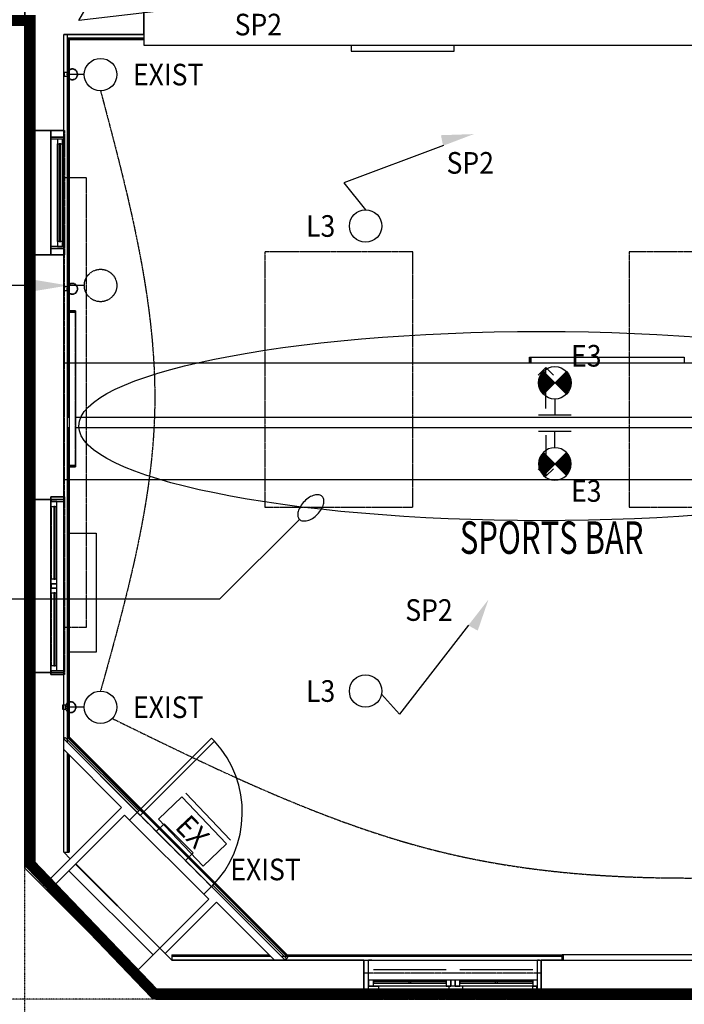
# Model space of a CAD drawing. Extents: x -4602 to 138490, y -3250 to 45069.
# Drawn here: x 3603 to 9746, y 3603 to 12708 of the extents above; entities that cross this region are included whole.
import ezdxf
from ezdxf.enums import TextEntityAlignment as Align

# ---------------------------------------------------------------- set-up
doc = ezdxf.new("R2010")
doc.units = 0
for name, pattern in [('EDG-DASH-1', [2.25, 1.5, -0.75]), ('EDG-DASH-3', [4.5, 3, -1.5]), ('X-2549-GC$0$EDG-1DOT-2', [5, 2, -1.4, 0.2, -1.4]), ('X-2549-GC$0$EDG-DASH-3', [4.5, 3, -1.5])]:
    doc.linetypes.add(name, pattern=pattern)
for name, color, linetype in [('ARE-GEN', 7, 'EDG-DASH-3'), ('LIT-EMERG', 6, 'CONTINUOUS'), ('LIT-FITT', 6, 'CONTINUOUS'), ('LIT-SWITCH', 2, 'EDG-DASH-3'), ('NOT-25TXT', 4, 'CONTINUOUS'), ('SYM-035', 2, 'CONTINUOUS'), ('SYM-050', 6, 'CONTINUOUS'), ('SYM-ATT', 2, 'CONTINUOUS'), ('SYM-FILL', 133, 'CONTINUOUS'), ('SYM-TEXT', 7, 'CONTINUOUS'), ('X-2549-GC$0$A-AREA-IDEN', 31, 'CONTINUOUS'), ('X-2549-GC$0$A-DOOR', 11, 'CONTINUOUS'), ('X-2549-GC$0$A-FLOR', 31, 'X-2549-GC$0$EDG-DASH-3'), ('X-2549-GC$0$A-GLAZ', 11, 'CONTINUOUS'), ('X-2549-GC$0$A-WALL', 8, 'CONTINUOUS'), ('X-2549-GC$0$E-LITE-EQPM', 31, 'X-2549-GC$0$EDG-DASH-3'), ('X-2549-GC$0$Q-CASE', 31, 'X-2549-GC$0$EDG-DASH-3'), ('X-2549-GC$0$RCP-LINES 26-02-24', 11, 'CONTINUOUS'), ('X-2549-GC$0$S-GRID', 133, 'X-2549-GC$0$EDG-1DOT-2'), ('X-XREF', 7, 'CONTINUOUS')]:
    doc.layers.add(name, color=color, linetype=linetype)
doc.styles.add('EDG', font='edg.shx', dxfattribs={"width": 0.9})
doc.styles.add('X-2549-GC$0$EDG', font='edg.shx', dxfattribs={"width": 0.9})

# ---------------------------------------------------------------- blocks, each defined once
blk = doc.blocks.new('X-2549-GC')
at = {"layer": 'X-2549-GC$0$A-DOOR'}
for p, q in [((4689, 5377.5), (5375.5, 6064)), ((4717.3, 5349.2), (5403.8, 6035.7)), ((5375.5, 6064), (5403.8, 6035.7)), ((4689, 5377.5), (4717.3, 5349.2))]:
    blk.add_line(p, q, dxfattribs=at)
blk.add_arc((4689, 5377.5), 971.7, 315, 42.64073, dxfattribs=at)
at = {"layer": 'X-2549-GC$0$A-FLOR'}
blk.add_line((4689.9, 5376.6), (5374.9, 4691.6), dxfattribs=at)
at = {"layer": 'X-2549-GC$0$A-GLAZ'}
for p, q in [((3889.3, 11622.5), (3889.3, 11603.4)), ((4009.3, 11603.4), (3889.3, 11603.4)), ((3952.8, 11603.4), (3952.8, 11558.9)), ((3997.3, 11603.4), (3952.8, 11603.4)), ((3997.3, 11558.9), (3997.3, 11603.4)), ((4009.3, 11590.4), (4009.3, 11622.5)), ((4009.3, 11603.4), (4009.3, 11559)), ((4009.3, 11603.4), (4009.3, 11559)), ((4009.3, 11590.4), (4009.3, 11603.4)), ((3952.8, 11558.9), (3997.3, 11558.9)), ((3952.8, 10656), (3952.8, 11558.9)), ((3968.7, 11558.9), (3968.7, 10656)), ((3981.4, 11558.9), (3968.7, 11558.9)), ((3975, 11171), (3975, 11559)), ((3981.4, 10656), (3981.4, 11558.9)), ((3997.3, 11558.9), (3997.3, 10656)), ((3981.4, 11270.9), (3968.7, 11270.9)), ((3968.7, 11270.9), (3968.7, 11251.9)), ((3968.7, 11251.9), (3981.4, 11251.9)), ((3981.4, 11251.9), (3981.4, 11270.9)), ((3889.3, 11126.5), (3889.3, 11088.4)), ((3975, 10656), (3975, 11171)), ((4009.3, 11171), (4009.3, 11044)), ((3981.4, 10963), (3968.7, 10963)), ((3968.7, 10963), (3968.7, 10944)), ((3968.7, 10944), (3981.4, 10944)), ((3981.4, 10944), (3981.4, 10963)), ((3952.8, 10656), (3952.8, 10611.5)), ((3997.3, 10656), (3952.8, 10656)), ((3968.7, 10656), (3981.4, 10656)), ((3997.3, 10611.5), (3997.3, 10656)), ((4009.3, 10611.5), (4009.3, 10656)), ((4009.3, 10611.5), (4009.3, 10656)), ((4009.3, 10611.5), (3889.3, 10611.5)), ((3889.3, 10592.5), (3889.3, 10611.5)), ((3952.8, 10611.5), (3997.3, 10611.5)), ((4009.3, 10624.2), (4009.3, 10592.5)), ((4009.3, 10611.5), (4009.3, 10624.2)), ((3889.3, 8251.6), (3889.3, 8157.1)), ((3889.3, 8251.6), (3889.3, 8157.1)), ((3889.3, 8251.6), (4009.3, 8251.6)), ((3889.3, 8251.6), (3889.3, 8238.9)), ((3889.3, 8251.6), (4009.3, 8251.6)), ((3945.8, 8251.6), (3889.3, 8251.6)), ((3889.3, 8251.6), (3889.3, 8207.2)), ((3889.3, 8238.9), (3889.3, 8220.6)), ((3889.3, 8207.2), (3945.8, 8207.2)), ((3929.9, 8207.2), (3917.2, 8207.2)), ((3917.2, 8207.2), (3917.2, 7534.1)), ((3923.9, 8207.2), (3923.9, 7534.1)), ((3929.9, 7534.1), (3929.9, 8207.2)), ((3945.8, 8207.2), (3945.8, 8251.6)), ((4009.3, 8220.6), (4009.3, 8251.6)), ((3929.9, 7880.2), (3917.1, 7880.2)), ((3917.1, 7880.2), (3917.1, 7861.1)), ((3917.1, 7861.1), (3929.9, 7861.1)), ((3929.9, 7861.1), (3929.9, 7880.2)), ((3945.8, 7534.1), (3889.3, 7534.1)), ((3889.3, 7534.1), (3889.3, 7489.7)), ((3889.3, 7509.1), (3889.3, 7489.7)), ((3889.3, 7382.1), (3889.3, 7509.1)), ((3945.8, 7489.7), (3889.3, 7489.7)), ((3889.3, 7489.7), (3945.8, 7489.7)), ((3917.2, 7534.1), (3929.9, 7534.1)), ((3945.8, 7489.7), (3945.8, 7534.1)), ((3945.8, 7451.6), (3945.8, 7489.7)), ((3889.3, 7451.6), (3945.8, 7451.6)), ((3889.3, 7382.1), (3889.3, 7451.6)), ((3945.8, 7451.6), (3889.3, 7451.6)), ((3889.3, 7451.6), (3889.3, 7407.1)), ((3889.3, 7407.1), (3945.8, 7407.1)), ((3929.9, 7407.1), (3917.2, 7407.1)), ((3917.2, 7407.1), (3917.2, 6734.1)), ((3923.6, 7407.1), (3923.6, 6734.1)), ((3929.9, 6734.1), (3929.9, 7407.1)), ((3945.8, 7407.1), (3945.8, 7451.6)), ((3929.9, 7080.1), (3917.2, 7080.1)), ((3917.2, 7080.1), (3917.2, 7061.1)), ((3917.2, 7061.1), (3929.9, 7061.1)), ((3929.9, 7061.1), (3929.9, 7080.1)), ((3889.3, 6689.7), (3889.3, 6734.1)), ((3889.3, 6689.7), (3889.3, 6734.1)), ((3945.8, 6734.1), (3889.3, 6734.1)), ((3889.3, 6734.1), (3889.3, 6689.7)), ((3889.3, 6699.9), (3889.3, 6670.6)), ((3889.3, 6699.9), (3889.3, 6689.7)), ((3889.3, 6689.7), (4009.3, 6689.7)), ((3889.3, 6689.7), (3945.8, 6689.7)), ((3917.2, 6734.1), (3929.9, 6734.1)), ((3945.8, 6689.7), (3945.8, 6734.1)), ((4009.3, 6670.6), (4009.3, 6689.7)), ((6827.6, 3770), (6827.6, 4010)), ((6827.6, 3770), (6827.6, 4010)), ((6858.6, 4010), (6827.6, 4010)), ((8389.6, 3770), (8389.6, 4010)), ((8408.6, 4010), (8389.6, 4010)), ((6872.1, 3924.6), (7545.1, 3924.6)), ((7672.1, 3924.3), (8345.1, 3924.3)), ((6872.1, 3826.5), (6827.6, 3826.5)), ((6827.6, 3826.5), (6827.6, 3770)), ((6872.1, 3770), (6872.1, 3826.5)), ((6872.1, 3826.5), (7545.1, 3826.5)), ((7589.6, 3826.5), (7545.1, 3826.5)), ((7545.1, 3826.5), (7545.1, 3770)), ((7589.6, 3826.5), (7589.6, 3770)), ((7627.7, 3826.5), (7589.6, 3826.5)), ((7589.6, 3770), (7589.6, 3826.5)), ((7627.7, 3770), (7627.7, 3826.5)), ((7672.1, 3826.5), (7627.7, 3826.5)), ((7627.7, 3826.5), (7627.7, 3770)), ((7672.1, 3770), (7672.1, 3826.5)), ((7672.1, 3826.5), (8345.1, 3826.5)), ((8389.6, 3826.5), (8345.1, 3826.5)), ((8345.1, 3826.5), (8345.1, 3770)), ((8389.6, 3770), (8389.6, 3826.5)), ((6827.6, 3770), (6922.1, 3770)), ((6827.6, 3650), (6827.6, 3770)), ((6827.6, 3770), (6840.4, 3770)), ((6827.6, 3770), (6872.1, 3770)), ((6840.4, 3770), (6858.6, 3770)), ((7545.1, 3810.6), (6872.1, 3810.6)), ((6872.1, 3810.6), (6872.1, 3797.9)), ((6872.1, 3797.9), (7545.1, 3797.9)), ((7545.1, 3770), (6872.1, 3770)), ((6922.1, 3650), (6922.1, 3770)), ((7218.1, 3810.6), (7199.1, 3810.6)), ((7199.1, 3810.6), (7199.1, 3797.8)), ((7199.1, 3797.8), (7218.1, 3797.8)), ((7218.1, 3797.8), (7218.1, 3810.6)), ((7545.1, 3797.9), (7545.1, 3810.6)), ((7545.1, 3770), (7589.6, 3770)), ((7570.1, 3770), (7570.1, 3650)), ((7697.1, 3770), (7570.1, 3770)), ((7627.7, 3770), (7672.1, 3770)), ((8345.1, 3810.6), (7672.1, 3810.6)), ((7672.1, 3810.6), (7672.1, 3797.9)), ((7672.1, 3797.9), (8345.1, 3797.9)), ((8345.1, 3770), (7672.1, 3770)), ((7697.1, 3770), (7697.1, 3650)), ((8018.2, 3810.6), (7999.1, 3810.6)), ((7999.1, 3810.6), (7999.1, 3797.9)), ((7999.1, 3797.9), (8018.2, 3797.9)), ((8018.2, 3797.9), (8018.2, 3810.6)), ((8345.1, 3797.9), (8345.1, 3810.6)), ((8345.1, 3650), (8345.1, 3770)), ((8389.6, 3770), (8345.1, 3770)), ((8345.1, 3770), (8389.6, 3770)), ((8379.4, 3770), (8389.6, 3770)), ((8379.4, 3770), (8379.4, 3650)), ((8389.6, 3650), (8389.6, 3770)), ((6827.6, 3650), (6922.1, 3650)), ((7570.1, 3650), (7589.6, 3650)), ((7697.1, 3650), (7627.7, 3650)), ((8389.6, 3650), (8345.1, 3650)), ((8379.4, 3650), (8408.6, 3650))]:
    blk.add_line(p, q, dxfattribs=at)
at = {"layer": 'X-2549-GC$0$A-WALL'}
for p, q in [((3649.3, 15862.1), (3649.3, 10532.5)), ((4749.3, 12571.9), (4749.3, 12841.9)), ((4009.3, 12571.9), (4749.3, 12571.9)), ((4009.3, 8270.7), (4009.3, 12571.9)), ((3649.3, 11682.5), (4009.3, 11682.5)), ((3889.3, 10532.5), (3889.3, 11682.5)), ((3889.3, 11622.5), (4009.3, 11622.5)), ((4009.3, 10592.5), (3889.3, 10592.5)), ((3649.3, 10532.5), (3649.3, 8270.7)), ((4009.3, 10532.5), (3649.3, 10532.5)), ((3889.3, 8294.2), (3889.3, 8270.7)), ((4009.3, 8294.2), (3889.3, 8294.2)), ((3649.3, 8270.7), (4009.3, 8270.7)), ((3649.3, 6670.6), (3649.3, 4861.2)), ((4009.3, 6670.6), (3649.3, 6670.6)), ((3889.3, 6670.6), (3889.3, 6654.2)), ((3889.3, 6654.2), (4009.3, 6654.2)), ((4009.3, 6368), (4009.3, 6670.6)), ((4009.3, 5010.3), (4009.3, 6333)), ((4009.3, 6057.2), (4023.5, 6071.3)), ((4689, 5377.5), (4009.3, 6057.2)), ((4704, 5390.8), (4023.5, 6071.3)), ((4009.3, 5958.2), (4544, 5423.4)), ((4544, 5423.4), (3815.6, 4695)), ((4618.3, 5306.8), (4689, 5377.5)), ((4704, 5390.8), (4689.9, 5376.6)), ((3865.1, 4645.5), (4572.3, 5352.7)), ((4572.3, 5352.7), (4618.3, 5306.8)), ((4070.1, 4949.5), (4009.3, 5010.3)), ((3649.3, 4861.2), (3865.1, 4645.5)), ((5374.9, 4691.6), (5304.2, 4620.9)), ((5374.9, 4691.6), (5389, 4705.7)), ((5421.2, 4645.3), (5374.9, 4691.6)), ((5389, 4705.7), (6064.7, 4030)), ((6056.4, 4010), (5421.2, 4645.2)), ((5350.5, 4574.6), (4643.2, 3867.3)), ((5304.2, 4620.9), (5350.5, 4574.6)), ((4947.3, 4072.3), (5421.2, 4546.2)), ((5421.2, 4546.2), (5957.4, 4010)), ((5009.6, 4010), (4897.8, 4121.8)), ((6782.7, 4010), (5009.6, 4010)), ((6064.7, 4030), (6056.4, 4010)), ((6782.7, 3650), (6782.7, 4010)), ((8615.8, 4010), (8422.7, 4010)), ((8422.7, 4010), (8422.7, 3650)), ((4643.2, 3867.3), (4860.5, 3650)), ((4860.5, 3650), (6782.7, 3650)), ((8422.7, 3650), (10287.1, 3650))]:
    blk.add_line(p, q, dxfattribs=at)
at = {"layer": 'X-2549-GC$0$E-LITE-EQPM'}
for p, q in [((4042.8, 12220), (4014.2, 12220)), ((4014.2, 12220), (4014.2, 12185)), ((4044.2, 12189.3), (4044.2, 12215.6)), ((4014.2, 12185), (4042.8, 12185)), ((4042.8, 10237.2), (4014.2, 10237.2)), ((4014.2, 10237.2), (4014.2, 10202.2)), ((4014.2, 10202.2), (4042.8, 10202.2)), ((4044.2, 10206.6), (4044.2, 10232.8)), ((4027.9, 6368), (3999.3, 6368)), ((3999.3, 6368), (3999.3, 6333)), ((3999.3, 6333), (4027.9, 6333)), ((4029.3, 6337.4), (4029.3, 6363.7))]:
    blk.add_line(p, q, dxfattribs=at)
for centre, radius, start, end in [((4089.2, 12202.5), 50, 90, 270), ((4089.2, 12202.5), 47, 90, 270), ((4089.2, 12202.5), 50, 270, 90), ((4089.2, 12202.5), 47, 270, 90), ((4089.2, 10219.7), 50, 90, 270), ((4089.2, 10219.7), 47, 90, 270), ((4089.2, 10219.7), 50, 270, 90), ((4089.2, 10219.7), 47, 270, 90), ((4074.3, 6350.5), 50, 90, 270), ((4074.3, 6350.5), 47, 90, 270), ((4074.3, 6350.5), 50, 270, 90), ((4074.3, 6350.5), 47, 270, 90)]:
    blk.add_arc(centre, radius, start, end, dxfattribs=at)
at = {"layer": 'X-2549-GC$0$Q-CASE'}
for p, q in [((4009.3, 11682.5), (4015.5, 11682.5)), ((4015.5, 11682.5), (4015.5, 10532.5)), ((4220.4, 11244.3), (4015.5, 11244.3)), ((4220.4, 7091), (4220.4, 11244.3)), ((4015.5, 10532.5), (4009.3, 10532.5)), ((4014.2, 10532.5), (4014.2, 10237.2)), ((7237.7, 10560.5), (5867.7, 10560.5)), ((5867.7, 10560.5), (5867.7, 8200.5)), ((7237.7, 8200.5), (7237.7, 10560.5)), ((10607.5, 10560.5), (9237.5, 10560.5)), ((9237.5, 10560.5), (9237.5, 8200.5)), ((4014.2, 10202.2), (4014.2, 8294.2)), ((4009.3, 10028.5), (4014.2, 10028.5)), ((4014.2, 9988.5), (4009.3, 9988.5)), ((4064.4, 8574.4), (4064.4, 10014.4)), ((4119.3, 10014.4), (4064.4, 10014.4)), ((4119.3, 8574.4), (4119.3, 10014.4)), ((4009.3, 9238.5), (4014.2, 9238.5)), ((4014.2, 9198.5), (4009.3, 9198.5)), ((4064.4, 8574.4), (4119.3, 8574.4)), ((4009.3, 8488.5), (4014.2, 8488.5)), ((4014.2, 8448.5), (4009.3, 8448.5)), ((4009.3, 8294.2), (4015.5, 8294.2)), ((4015.5, 8294.2), (4015.5, 6654.2)), ((3649.3, 8270.7), (3649.3, 6670.6)), ((3889.3, 8251.6), (3889.3, 8270.7)), ((3889.3, 7534.1), (3889.3, 8207.2)), ((3895.5, 8251.6), (3895.5, 8270.7)), ((3895.5, 7534.1), (3895.5, 8207.2)), ((4009.3, 8270.7), (4009.3, 6670.6)), ((5867.7, 8200.5), (7237.7, 8200.5)), ((9237.5, 8200.5), (10607.5, 8200.5)), ((3889.3, 7451.6), (3889.3, 7489.7)), ((3895.5, 7451.6), (3895.5, 7489.7)), ((3889.3, 6734.1), (3889.3, 7407.1)), ((3895.5, 6734.1), (3895.5, 7407.1)), ((4015.5, 7091), (4220.4, 7091)), ((3889.3, 6670.6), (3889.3, 6689.7)), ((3895.5, 6670.6), (3895.5, 6689.7)), ((4015.5, 6654.2), (4009.3, 6654.2)), ((6782.7, 4010), (8422.7, 4010)), ((8615.8, 4064.9), (10055.8, 4064.9)), ((8615.8, 4064.9), (8615.8, 4010)), ((8615.8, 4010), (10055.8, 4010)), ((8422.7, 3890), (6782.7, 3890)), ((6782.7, 3650), (8422.7, 3650))]:
    blk.add_line(p, q, dxfattribs=at)
at = {"layer": 'X-2549-GC$0$RCP-LINES 26-02-24'}
for p, q in [((3649.3, 11682.5), (3649.3, 14642.5)), ((4749.3, 12841.9), (4749.3, 12471.9)), ((3649.3, 12702.8), (45, 12702.8)), ((70, 12702.8), (3649.3, 12702.8)), ((3649.3, 4861.2), (3649.3, 12702.8)), ((4749.3, 12571.9), (4009.3, 12571.9)), ((4009.3, 5010.3), (4009.3, 12571.9)), ((4044.3, 12223.6), (4044.3, 12571.9)), ((4749.3, 12536.9), (4044.3, 12536.9)), ((4053.9, 12237.8), (4053.9, 12536.9)), ((4749.3, 12522.8), (4057.5, 12522.8)), ((4749.3, 12527.4), (4058.1, 12527.4)), ((4058.5, 12536.9), (4058.5, 12241.4)), ((4749.3, 12471.9), (9837.8, 12471.9)), ((6666.6, 12471.9), (6666.6, 12417)), ((6666.6, 12417), (7619.6, 12417)), ((7619.6, 12417), (7619.6, 12471.9)), ((4044.3, 12189), (4044.3, 12215.9)), ((4053.9, 12172), (4053.9, 12232.9)), ((4058.5, 12237.6), (4058.5, 12167.3)), ((4044.3, 10240.9), (4044.3, 12181.3)), ((4053.9, 10255.1), (4053.9, 12167.1)), ((4058.5, 12163.5), (4058.5, 10258.6)), ((3649.3, 4861.2), (3649.3, 11682.5)), ((4009.3, 11682.5), (3649.3, 11682.5)), ((3889.3, 11682.5), (3889.3, 10532.5)), ((4009.3, 11622.5), (3889.3, 11622.5)), ((3889.3, 11622.5), (3889.3, 11603.4)), ((4009.3, 11603.4), (3889.3, 11603.4)), ((3952.8, 11603.4), (3952.8, 10611.5)), ((3997.3, 11603.4), (3952.8, 11603.4)), ((3997.3, 11603.4), (3997.3, 10611.5)), ((4009.3, 11590.4), (4009.3, 11622.5)), ((4009.3, 11603.4), (4009.3, 11559)), ((4009.3, 11603.4), (4009.3, 11559)), ((4009.3, 11590.4), (4009.3, 11603.4)), ((3975, 11171), (3975, 11559)), ((3889.3, 11126.5), (3889.3, 11088.4)), ((3975, 10656), (3975, 11171)), ((4009.3, 11171), (4009.3, 11044)), ((4009.3, 10611.5), (4009.3, 10656)), ((4009.3, 10611.5), (4009.3, 10656)), ((4009.3, 10611.5), (3889.3, 10611.5)), ((3889.3, 10592.5), (3889.3, 10611.5)), ((3889.3, 10592.5), (4009.3, 10592.5)), ((3997.3, 10611.5), (3952.8, 10611.5)), ((4009.3, 10624.2), (4009.3, 10592.5)), ((4009.3, 10611.5), (4009.3, 10624.2)), ((3649.3, 10532.5), (4009.3, 10532.5)), ((4044.3, 10206.3), (4044.3, 10233.1)), ((4044.3, 6390), (4044.3, 10198.5)), ((4053.9, 10189.2), (4053.9, 10250.2)), ((4058.5, 10254.9), (4058.5, 10184.5)), ((4053.9, 9033.6), (4053.9, 10184.4)), ((4058.5, 10180.8), (4058.5, 9033.6)), ((4064.4, 10004.4), (4064.4, 10014.4)), ((4064.4, 10014.4), (4119.3, 10014.4)), ((4119.3, 10004.4), (4064.4, 10004.4)), ((4064.4, 8584.4), (4064.4, 10004.4)), ((4064.4, 10004.4), (4119.3, 10004.4)), ((4119.3, 10014.4), (4119.3, 10004.4)), ((4119.3, 10004.4), (4119.3, 8584.4)), ((8316.4, 9531.5), (8316.4, 9586.4)), ((8316.4, 9586.4), (8326.4, 9586.4)), ((8326.4, 9586.4), (8326.4, 9531.5)), ((8326.4, 9531.5), (8326.4, 9586.4)), ((8326.4, 9586.4), (9746.4, 9586.4)), ((9746.4, 9586.4), (9746.4, 9531.5)), ((12919.1, 9531.5), (4019.1, 9531.5)), ((8326.4, 9531.5), (8316.4, 9531.5)), ((9746.4, 9531.5), (8326.4, 9531.5)), ((8465.8, 9491.4), (8395.1, 9420.7)), ((8465.8, 9111.4), (8465.8, 9491.4)), ((8465.8, 9491.4), (8536.5, 9420.7)), ((4044.3, 9033.6), (4064.4, 9033.6)), ((4119.3, 9033.6), (12801, 9033.6)), ((4064.4, 8934.1), (4044.3, 8934.1)), ((4053.9, 6395.7), (4053.9, 8934.1)), ((4058.5, 8934.1), (4058.5, 6397.6)), ((12909.1, 8934.1), (4119.3, 8934.1)), ((8465.8, 8865.4), (8465.8, 8485.4)), ((4064.4, 8574.4), (4064.4, 8584.4)), ((4064.4, 8584.4), (4119.3, 8584.4)), ((4119.3, 8584.4), (4064.4, 8584.4)), ((4119.3, 8574.4), (4064.4, 8574.4)), ((4119.3, 8584.4), (4119.3, 8574.4)), ((8465.8, 8485.4), (8395.1, 8556.1)), ((8465.8, 8485.4), (8536.5, 8556.1)), ((12909.1, 8454.2), (4009.1, 8454.2)), ((3889.3, 8270.7), (3889.3, 8294.2)), ((3889.3, 8294.2), (4009.3, 8294.2)), ((4009.3, 8270.7), (3649.3, 8270.7)), ((3889.3, 8251.6), (3889.3, 8157.1)), ((3889.3, 8251.6), (3889.3, 8157.1)), ((3889.3, 8251.6), (4009.3, 8251.6)), ((3889.3, 8251.6), (3889.3, 8238.9)), ((3889.3, 8251.6), (4009.3, 8251.6)), ((3889.3, 8251.6), (3945.8, 8251.6)), ((3889.3, 7489.7), (3889.3, 8251.6)), ((3889.3, 8238.9), (3889.3, 8220.6)), ((3923.9, 8207.2), (3923.9, 7534.1)), ((3945.8, 7489.7), (3945.8, 8251.6)), ((4009.3, 6670.6), (4009.3, 8270.7)), ((4009.3, 8220.6), (4009.3, 8251.6)), ((4058.4, 7960), (4309.3, 7960)), ((4309.3, 7960), (4309.3, 6860)), ((3889.3, 7509.1), (3889.3, 7489.7)), ((3889.3, 7382.1), (3889.3, 7509.1)), ((3945.8, 7489.7), (3889.3, 7489.7)), ((3889.3, 7489.7), (3945.8, 7489.7)), ((3945.8, 7451.6), (3945.8, 7489.7)), ((3889.3, 7451.6), (3945.8, 7451.6)), ((3889.3, 7382.1), (3889.3, 7451.6)), ((3889.3, 7451.6), (3945.8, 7451.6)), ((3889.3, 6689.7), (3889.3, 7451.6)), ((3923.6, 7407.1), (3923.6, 6734.1)), ((3945.8, 6689.7), (3945.8, 7451.6)), ((4309.3, 6860), (4058.4, 6860)), ((3649.3, 6670.6), (4009.3, 6670.6)), ((3889.3, 6689.7), (3889.3, 6734.1)), ((3889.3, 6689.7), (3889.3, 6734.1)), ((3889.3, 6699.9), (3889.3, 6670.6)), ((3889.3, 6699.9), (3889.3, 6689.7)), ((3889.3, 6689.7), (4009.3, 6689.7)), ((3889.3, 6689.7), (3945.8, 6689.7)), ((3889.3, 6654.2), (3889.3, 6670.6)), ((4009.3, 6654.2), (3889.3, 6654.2)), ((4009.3, 6670.6), (4009.3, 6689.7)), ((4044.3, 6314.8), (4044.3, 6386.3)), ((4053.9, 6308.6), (4053.9, 6392.5)), ((4058.5, 6394.4), (4058.5, 6306.7)), ((4044.3, 6022.2), (4044.3, 6311.1)), ((4053.9, 6062.1), (4053.9, 6305.4)), ((4058.5, 6303.4), (4058.5, 6057.5)), ((5421.2, 4645.3), (4009.3, 6057.2)), ((5446, 4670), (4044.3, 6071.7)), ((6057.8, 4011.4), (4044.3, 6024.9)), ((4057.4, 6078.6), (5456, 4680)), ((5452.7, 4676.8), (4058.4, 6071)), ((4544, 5423.4), (4009.3, 5958.2)), ((4044.3, 5010.3), (4044.3, 5923.2)), ((4053.9, 5010.3), (4053.9, 5913.6)), ((4058.5, 5909), (4058.5, 5010.3)), ((3815.6, 4695), (4544, 5423.4)), ((4689, 5377.5), (4618.3, 5306.8)), ((4572.3, 5352.7), (3865.1, 4645.5)), ((4572.3, 5352.7), (5350.5, 4574.6)), ((4865.4, 5201.1), (4937.3, 5272.9)), ((5134.8, 4931.6), (4865.4, 5201.1)), ((4937.3, 5272.9), (5206.7, 5003.5)), ((4009.3, 5010.3), (4070.1, 4949.5)), ((4009.3, 5010.3), (4058.5, 5010.3)), ((5206.7, 5003.5), (5134.8, 4931.6)), ((3649.3, 4861.2), (4860.5, 3650)), ((4860.5, 3650), (3649.3, 4861.2)), ((4057, 4837.4), (4835.2, 4059.2)), ((4897.8, 4121.8), (4119.6, 4900)), ((4898.8, 4122.9), (4120.6, 4901)), ((5304.2, 4620.9), (5374.9, 4691.6)), ((5421.2, 4645.2), (6056.4, 4010)), ((5445.9, 4670), (6081.1, 4034.7)), ((5446, 4670), (5456, 4680)), ((5452.7, 4676.7), (6074.8, 4054.5)), ((5455.9, 4680), (6090.9, 4045)), ((4643.2, 3867.3), (5350.5, 4574.6)), ((5421.2, 4546.2), (4947.3, 4072.3)), ((5957.4, 4010), (5421.2, 4546.2)), ((4897.8, 4121.8), (5009.6, 4010)), ((5009.6, 4059.2), (5908.2, 4059.2)), ((5009.6, 4059.2), (5009.6, 4010)), ((5912.8, 4054.5), (5009.6, 4054.5)), ((5922.4, 4045), (5009.6, 4045)), ((5009.6, 4010), (6056.4, 4010)), ((8615.8, 4045), (6021.4, 4045)), ((6056.4, 4010), (6081.1, 4034.7)), ((6056.4, 4010), (6057.8, 4011.4)), ((6056.4, 4010), (12909.1, 4010)), ((6056.7, 4059.2), (8615.8, 4059.2)), ((8615.8, 4054.5), (6074.8, 4054.5)), ((6782.7, 4010), (6782.7, 3650)), ((6827.6, 3770), (6827.6, 4010)), ((6827.6, 3770), (6827.6, 4010)), ((6858.6, 4010), (6827.6, 4010)), ((8389.6, 3770), (8389.6, 4010)), ((8408.6, 4010), (8389.6, 4010)), ((8422.7, 3650), (8422.7, 4010)), ((8615.8, 4064.9), (8625.8, 4064.9)), ((8615.8, 4010), (8615.8, 4064.9)), ((8625.8, 4064.9), (8625.8, 4010)), ((8625.8, 4064.9), (10045.8, 4064.9)), ((8625.8, 4010), (8625.8, 4064.9)), ((6872.1, 3924.6), (7545.1, 3924.6)), ((7672.1, 3924.3), (8345.1, 3924.3)), ((7589.6, 3826.5), (6827.6, 3826.5)), ((6827.6, 3770), (6827.6, 3826.5)), ((7589.6, 3826.5), (7589.6, 3770)), ((7627.7, 3826.5), (7589.6, 3826.5)), ((7589.6, 3770), (7589.6, 3826.5)), ((7627.7, 3770), (7627.7, 3826.5)), ((8389.6, 3826.5), (7627.7, 3826.5)), ((7627.7, 3770), (7627.7, 3826.5)), ((8389.6, 3770), (8389.6, 3826.5)), ((6827.6, 3770), (6922.1, 3770)), ((6827.6, 3650), (6827.6, 3770)), ((6827.6, 3770), (6840.4, 3770)), ((7589.6, 3770), (6827.6, 3770)), ((6840.4, 3770), (6858.6, 3770)), ((6922.1, 3650), (6922.1, 3770)), ((7570.1, 3770), (7570.1, 3650)), ((7697.1, 3770), (7570.1, 3770)), ((8389.6, 3770), (7627.7, 3770)), ((7697.1, 3770), (7697.1, 3650)), ((8345.1, 3650), (8345.1, 3770)), ((8389.6, 3770), (8345.1, 3770)), ((8379.4, 3770), (8389.6, 3770)), ((8379.4, 3770), (8379.4, 3650)), ((8389.6, 3650), (8389.6, 3770)), ((13279.1, 3650), (4860.5, 3650)), ((41360.5, 3650), (4860.5, 3650)), ((6827.6, 3650), (6922.1, 3650)), ((7570.1, 3650), (7589.6, 3650)), ((7697.1, 3650), (7627.7, 3650)), ((8389.6, 3650), (8345.1, 3650)), ((8379.4, 3650), (8408.6, 3650))]:
    blk.add_line(p, q, dxfattribs=at)
at = {"layer": 'X-2549-GC$0$S-GRID'}
for p, q in [((3649.3, -3001.7), (3649.3, 44268.9)), ((58490, 3650), (-539.1, 3650))]:
    blk.add_line(p, q, dxfattribs=at)
at = {"layer": 'X-2549-GC$0$A-AREA-IDEN', "style": 'X-2549-GC$0$EDG', "width": 0.7}
blk.add_text('%%USPORTS BAR', height=300, dxfattribs=at).set_placement((7671.5, 7768.6))
blk = doc.blocks.new('LIT-WALL')
at = {"layer": 'SYM-050', "color": 0, "linetype": 'ByBlock'}
for points in [[(0, 150), (0, 0)], [(150, 0), (-150, 0)]]:
    blk.add_lwpolyline(points, dxfattribs=at)
blk.add_circle((0, 300), 150, dxfattribs=at)
at = {"layer": 'SYM-ATT', "linetype": 'ByBlock', "style": 'EDG', "width": 0.9}
for tag, p in [('MOUNT', (150, 750)), ('TYPE', (150, 450))]:
    blk.add_attdef(tag, p, '', height=200, dxfattribs=at)
at = {"layer": 'SYM-ATT', "color": 255, "linetype": 'ByBlock', "style": 'EDG', "width": 0.9}
for tag, flags in [('CHAN', 3), ('RATING', 3), ('EQUIP', 3), ('NAME', 3), ('ID', 9)]:
    blk.add_attdef(tag, (0, 300), '', height=200, dxfattribs=dict(at, flags=flags))
at = {"layer": 'SYM-TEXT', "color": 255, "linetype": 'ByBlock', "style": 'EDG', "width": 0.9, "flags": 3}
blk.add_attdef('TEXT', (0, 300), '', height=200, dxfattribs=at)
blk = doc.blocks.new('EXIT')
at = {"layer": 'SYM-035', "linetype": 'ByBlock'}
blk.add_lwpolyline([(-300, 200), (300, 200), (300, 200), (300, 200)], dxfattribs=at)
at = {"layer": 'SYM-050', "color": 0, "linetype": 'ByBlock'}
blk.add_lwpolyline([(-300, -150), (-300, 150), (300, 150), (300, -150)], close=True, dxfattribs=at)
at = {"layer": 'SYM-ATT', "linetype": 'ByBlock', "style": 'EDG', "width": 0.9}
for tag, p in [('MOUNT', (150, 550)), ('TYPE', (150, 250))]:
    blk.add_attdef(tag, p, '', height=200, dxfattribs=at)
at = {"layer": 'SYM-ATT', "color": 255, "linetype": 'ByBlock', "style": 'EDG', "width": 0.9}
for tag, flags in [('CHAN', 3), ('RATING', 3), ('EQUIP', 3), ('NAME', 3), ('ID', 9)]:
    blk.add_attdef(tag, (0, 0), '', height=200, dxfattribs=dict(at, flags=flags))
at = {"layer": 'SYM-TEXT', "linetype": 'ByBlock', "style": 'EDG', "width": 0.9, "flags": 8}
blk.add_attdef('TEXT', text='', height=200, dxfattribs=at).set_placement((0, 0), align=Align.MIDDLE_CENTER)
blk = doc.blocks.new('LIT-DOWN')
at = {"layer": 'SYM-050', "color": 0, "linetype": 'ByBlock'}
blk.add_circle((0, 0), 150, dxfattribs=at)
at = {"layer": 'SYM-ATT', "linetype": 'ByBlock', "style": 'EDG', "width": 0.9}
for tag, p in [('MOUNT', (150, 450)), ('TYPE', (150, 150))]:
    blk.add_attdef(tag, p, '', height=200, dxfattribs=at)
at = {"layer": 'SYM-ATT', "color": 255, "linetype": 'ByBlock', "style": 'EDG', "width": 0.9}
for tag, flags in [('CHAN', 3), ('RATING', 3), ('EQUIP', 3), ('NAME', 3), ('ID', 9)]:
    blk.add_attdef(tag, (0, 0), '', height=200, dxfattribs=dict(at, flags=flags))
at = {"layer": 'SYM-TEXT', "color": 255, "linetype": 'ByBlock', "style": 'EDG', "width": 0.9, "flags": 3}
blk.add_attdef('TEXT', (0, 0), '', height=200, dxfattribs=at)
blk = doc.blocks.new('EM-WALL')
at = {"layer": 'SYM-050', "color": 0, "linetype": 'ByBlock'}
for points in [[(0, -150), (0, -300)], [(150, -300), (-150, -300)]]:
    blk.add_lwpolyline(points, dxfattribs=at)
blk.add_circle((0, 0), 150, dxfattribs=at)
at = {"layer": 'SYM-FILL', "linetype": 'ByBlock', "const_width": 150}
for points in [[(-53, -53, -0.414214), (-53, 53, -0.414214)], [(53, -53, 0.414214), (53, 53, 0.414214)]]:
    blk.add_lwpolyline(points, format="xyb", dxfattribs=at)
at = {"layer": 'SYM-FILL', "linetype": 'ByBlock'}
for points in [[(-106.1, 106.1), (106.1, -106.1)], [(106.1, 106.1), (-106.1, -106.1)]]:
    blk.add_lwpolyline(points, dxfattribs=at)
at = {"layer": 'SYM-ATT', "linetype": 'ByBlock', "style": 'EDG', "width": 0.9}
for tag, p in [('MOUNT', (150, 450)), ('TYPE', (150, 150))]:
    blk.add_attdef(tag, p, '', height=200, dxfattribs=at)
at = {"layer": 'SYM-ATT', "color": 255, "linetype": 'ByBlock', "style": 'EDG', "width": 0.9}
for tag, flags in [('CHAN', 3), ('RATING', 3), ('EQUIP', 3), ('NAME', 3), ('ID', 9)]:
    blk.add_attdef(tag, (0, 0), '', height=200, dxfattribs=dict(at, flags=flags))
at = {"layer": 'SYM-TEXT', "color": 255, "linetype": 'ByBlock', "style": 'EDG', "width": 0.9, "flags": 3}
blk.add_attdef('TEXT', (0, 0), '', height=200, dxfattribs=at)
blk = doc.blocks.new('REF-ARROWTEXT')
at = {"layer": 'SYM-ATT', "color": 2, "linetype": 'ByBlock', "style": 'EDG', "width": 0.9}
blk.add_attdef('LINE1', (0, 0), '', height=200, dxfattribs=at)

msp = doc.modelspace()

# ---------------------------------------------------------------- linework, layer by layer
at = {"layer": 'ARE-GEN', "const_width": 100}
msp.add_lwpolyline([(13200, 26800), (13200, 16500), (14500, 16500), (14500, 13350), (13100, 13350), (13100, 3700), (4850, 3700), (3700, 4900), (3700, 12700), (-300, 12700), (-300, 3200), (3600, -400), (41550, -400), (41550, 15900), (37050, 15900), (37050, 29000), (25250, 29000), (25250, 28000), (22200, 28000), (22200, 23800), (16350, 23800), (16350, 26800)], close=True, dxfattribs=at)
at = {"layer": 'LIT-SWITCH', "linetype": 'Continuous'}
for p, q in [((4150, 12700), (4350, 13050)), ((5552.1, 12864.9), (4150, 12700)), ((7519.1, 11544.7), (6600, 11200)), ((6600, 11200), (6800, 10950)), ((7751.4, 7109.5), (7114.5, 6285.3)), ((7114.5, 6285.3), (6947.2, 6471))]:
    msp.add_line(p, q, dxfattribs=at)
at = {"layer": 'LIT-SWITCH'}
for points in [[(4350, 12050), (4850, 9100), (4350, 6500)], [(4450, 6250), (7550, 5000), (12200, 4900)], [(4100, 1950), (3350, 3300), (2050, 4150)]]:
    msp.add_spline(points, degree=3, dxfattribs=at)
at = {"layer": 'LIT-SWITCH', "linetype": 'Continuous'}
for points in [[(7496.6, 11639.7), (7516.4, 11541.7), (7800.5, 11650)], [(7749.1, 7106.6), (7837, 7058.9), (7936.1, 7346.5)]]:
    msp.add_solid(points, dxfattribs=at)
at = {"layer": 'NOT-25TXT'}
msp.add_line((3750, 10250), (-850, 10250), dxfattribs=at)
msp.add_lwpolyline([(6189.4, 8087.3, 0.158882), (6217.2, 8073.4, 0.106433), (6262.9, 8076.2, 0.071474), (6307.8, 8096.1, 0.057812), (6355.1, 8133.9, 0.057812), (6392.4, 8181.5, 0.071474), (6411.8, 8226.6, 0.106433), (6414.2, 8272.3, 0.158882), (6400, 8300, 0.158882), (6372.2, 8314, 0.106433), (6326.5, 8311.1, 0.071474), (6281.6, 8291.3, 0.057812), (6234.3, 8253.5, 0.057812), (6197, 8205.8, 0.071474), (6177.5, 8160.8, 0.106433), (6175.2, 8115, 0.158882), (6189.4, 8087.3), (5450, 7350), (-850, 7350)], format="xyb", dxfattribs=at)
msp.add_ellipse((8425, 8950), major_axis=(-4275, 0), ratio=0.204678, dxfattribs=at)
msp.add_solid([(3750, 10300), (3750, 10200), (4050, 10250)], dxfattribs=at)

# ---------------------------------------------------------------- block references
at = {"layer": 'LIT-EMERG'}
msp.add_blockref('EM-WALL', (8550, 9350), dxfattribs=at).add_auto_attribs({'TYPE': 'E3'})
ref = msp.add_blockref('EM-WALL', (8550, 8600), dxfattribs=dict(at, xscale=-1, rotation=180))
ref.add_attrib('TYPE', 'E3', (8700, 8250), dxfattribs={"layer": 'SYM-ATT', "linetype": 'ByBlock', "height": 200, "style": 'EDG', "width": 0.9})
ref = msp.add_blockref('EXIT', (5200, 5200), dxfattribs=dict(at, rotation=313.5311992856142))
ref.add_attrib('TYPE', 'EXIST', (5550, 4750), dxfattribs={"layer": 'SYM-ATT', "linetype": 'ByBlock', "height": 200, "style": 'EDG', "width": 0.9})
ref.add_attrib('TEXT', 'EX', dxfattribs={"layer": 'SYM-TEXT', "linetype": 'ByBlock', "height": 200, "rotation": 313.5312, "style": 'EDG', "width": 0.9}).set_placement((5200, 5200), align=Align.MIDDLE_CENTER)
at = {"layer": 'LIT-FITT'}
ref = msp.add_blockref('LIT-WALL', (4050, 12200), dxfattribs=dict(at, rotation=270))
ref.add_attrib('TYPE', 'EXIST', (4650, 12100), dxfattribs={"layer": 'SYM-ATT', "linetype": 'ByBlock', "height": 200, "style": 'EDG', "width": 0.9})
ref = msp.add_blockref('LIT-DOWN', (6800, 10800), dxfattribs=at)
ref.add_attrib('TYPE', 'L3', (6250, 10700), dxfattribs={"layer": 'SYM-ATT', "linetype": 'ByBlock', "height": 200, "style": 'EDG', "width": 0.9})
at = {"layer": 'LIT-FITT', "color": 7, "linetype": 'EDG-DASH-1', "rotation": 270}
msp.add_blockref('LIT-WALL', (4050, 10250), dxfattribs=at)
at = {"layer": 'LIT-FITT'}
ref = msp.add_blockref('LIT-DOWN', (6800, 6500), dxfattribs=at)
ref.add_attrib('TYPE', 'L3', (6250, 6400), dxfattribs={"layer": 'SYM-ATT', "linetype": 'ByBlock', "height": 200, "style": 'EDG', "width": 0.9})
ref = msp.add_blockref('LIT-WALL', (4050, 6350), dxfattribs=dict(at, rotation=270))
ref.add_attrib('TYPE', 'EXIST', (4650, 6250), dxfattribs={"layer": 'SYM-ATT', "linetype": 'ByBlock', "height": 200, "style": 'EDG', "width": 0.9})
at = {"layer": 'LIT-SWITCH', "linetype": 'Continuous'}
ref = msp.add_blockref('REF-ARROWTEXT', (5634.5, 12558.9), dxfattribs=at)
ref.add_attrib('LINE1', 'SP2', (5589.5, 12562.7), dxfattribs={"layer": 'SYM-ATT', "color": 2, "linetype": 'ByBlock', "height": 200, "style": 'EDG', "width": 0.9})
ref = msp.add_blockref('REF-ARROWTEXT', (7567.9, 11235.4), dxfattribs=at)
ref.add_attrib('LINE1', 'SP2', (7548.5, 11283.8), dxfattribs={"layer": 'SYM-ATT', "color": 2, "linetype": 'ByBlock', "height": 200, "style": 'EDG', "width": 0.9})
ref = msp.add_blockref('REF-ARROWTEXT', (7281.8, 7131.1), dxfattribs=at)
ref.add_attrib('LINE1', 'SP2', (7167.1, 7148.8), dxfattribs={"layer": 'SYM-ATT', "color": 2, "linetype": 'ByBlock', "height": 200, "style": 'EDG', "width": 0.9})
at = {"layer": 'X-XREF'}
msp.add_blockref('X-2549-GC', (0, 0), dxfattribs=at)

doc.saveas('drawing.dxf')
